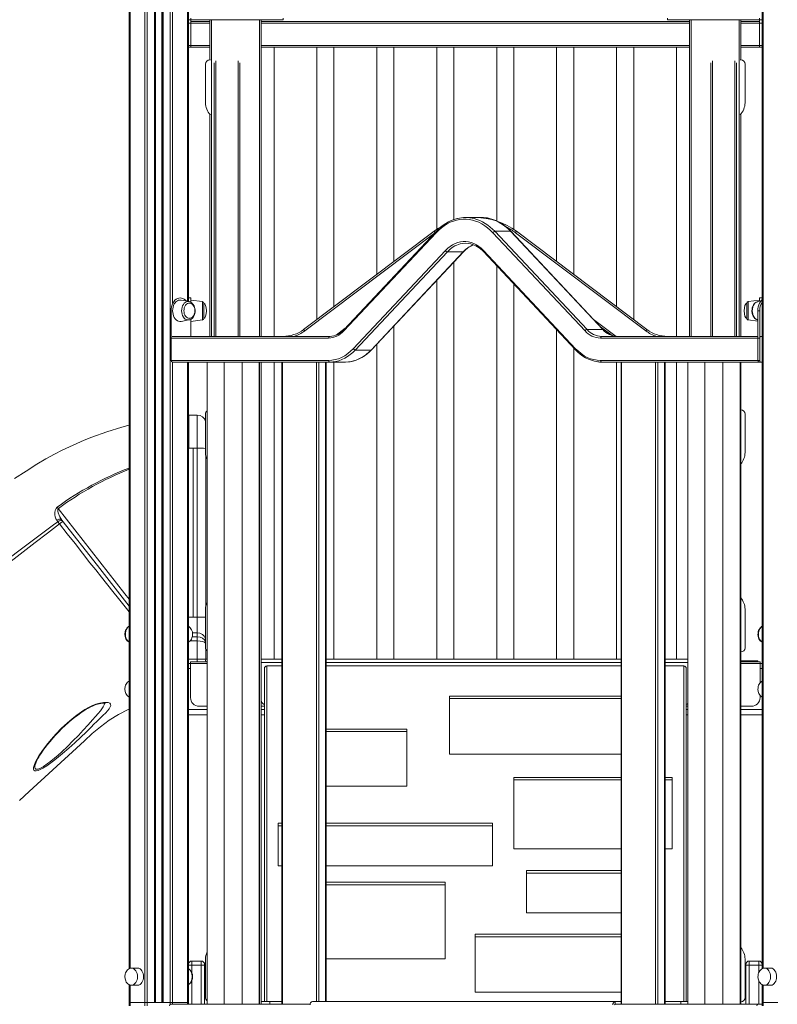
# Model space of a CAD drawing. Units: millimetres. Extents: x -5824 to 12130, y -4837 to 2561.
# Drawn here: x -2455 to -1570, y 340 to 1490 of the extents above; entities that cross this region are included whole.
import ezdxf

# ---------------------------------------------------------------- set-up
doc = ezdxf.new("R2010")
doc.units = ezdxf.units.MM

msp = doc.modelspace()

# ---------------------------------------------------------------- linework, layer by layer
at = {"color": 7, "linetype": 'Continuous', "lineweight": 15}
for p, q in [((-2308.9, 1873.1), (-2308.9, 342.4)), ((-2327.3, 1862.4), (-2327.3, 381.7)), ((-1588.1, 1819.3), (-1588.1, 381.7)), ((-2296.7, 1792.5), (-2296.7, 342.4)), ((-2288.7, 1792.4), (-2288.7, 342.4)), ((-2258.1, 1792.4), (-2258.1, 1161.3)), ((-2258.1, 1490.4), (-2255.1, 1490.4)), ((-2255.1, 1490.4), (-2255.1, 1492.4)), ((-2147.5, 1490.4), (-2255.1, 1490.4)), ((-2255.1, 1490.4), (-2255.1, 1460.4)), ((-2255.1, 1488.4), (-2233.1, 1488.4)), ((-2233.1, 1443.4), (-2233.1, 1490.4)), ((-2173.1, 1490.4), (-2173.1, 1120.4)), ((-2173.1, 1488.4), (-1673.1, 1488.4)), ((-2147.5, 1490.4), (-2147.5, 1492.4)), ((-1698.6, 1490.4), (-1698.6, 1492.4)), ((-1591.1, 1490.4), (-1698.6, 1490.4)), ((-1673.1, 1490.4), (-1673.1, 1120.4)), ((-1613.1, 1443.4), (-1613.1, 1490.4)), ((-1613.1, 1488.4), (-1591.1, 1488.4)), ((-1591.1, 1492.4), (-1591.1, 1490.4)), ((-1588.1, 1490.4), (-1591.1, 1490.4)), ((-1591.1, 1490.4), (-1591.1, 1460.4)), ((-2255.1, 1460.4), (-2258.1, 1460.4)), ((-2258.1, 1458.4), (-2233.1, 1458.4)), ((-2255.1, 1458.4), (-2258.1, 1458.4)), ((-2255.1, 1460.4), (-2255.1, 1458.4)), ((-2173.1, 1458.4), (-1673.1, 1458.4)), ((-2158.1, 1120.4), (-2158.1, 1458.4)), ((-2108.1, 1458.4), (-2108.1, 1140.1)), ((-2088.1, 1155.1), (-2088.1, 1458.4)), ((-2038.1, 1458.4), (-2038.1, 1192.8)), ((-2018.1, 1207.9), (-2018.1, 1458.4)), ((-1968.1, 1458.4), (-1968.1, 1245.5)), ((-1948.1, 1256.9), (-1948.1, 1458.4)), ((-1898.1, 1458.4), (-1898.1, 1255.3)), ((-1878.1, 1245.5), (-1878.1, 1458.4)), ((-1828.1, 1458.4), (-1828.1, 1207.9)), ((-1808.1, 1192.8), (-1808.1, 1458.4)), ((-1758.1, 1458.4), (-1758.1, 1155.1)), ((-1738.1, 1140.1), (-1738.1, 1458.4)), ((-1688.1, 1458.4), (-1688.1, 1120.4)), ((-1613.1, 1458.4), (-1588.1, 1458.4)), ((-1591.1, 1460.4), (-1588.1, 1460.4)), ((-1591.1, 1460.4), (-1591.1, 1458.4)), ((-1591.1, 1458.4), (-1588.1, 1458.4)), ((-2238.1, 1393.4), (-2238.1, 1438.4)), ((-2233.1, 1443.4), (-2232.4, 1443.4)), ((-2228.1, 1120.4), (-2228.1, 1440.2)), ((-2198.1, 1440.2), (-2198.1, 1120.4)), ((-1648.1, 1440.2), (-1648.1, 1120.4)), ((-1618.1, 1120.4), (-1618.1, 1440.2)), ((-1613.1, 1443.4), (-1613.8, 1443.4)), ((-1608.1, 1393.4), (-1608.1, 1438.4)), ((-2233.1, 1120.4), (-2233.1, 1380.2)), ((-1613.1, 1120.4), (-1613.1, 1380.2)), ((-1915.9, 1259.3), (-1934.3, 1259.3)), ((-2123.5, 1128.5), (-1971.2, 1243.2)), ((-1968.9, 1243), (-2076.6, 1128.3)), ((-1900.3, 1243.2), (-1792.6, 1128.5)), ((-1900.3, 1243.2), (-1881.9, 1243.2)), ((-1774.2, 1128.5), (-1881.9, 1243.2)), ((-1773.6, 1128.3), (-1881.3, 1243)), ((-1874.9, 1243.2), (-1722.7, 1128.5)), ((-1968.9, 1241.6), (-2076.5, 1126.9)), ((-1794.9, 1126.9), (-1902.5, 1241.6)), ((-1723.9, 1126.9), (-1876.1, 1241.6)), ((-2065.5, 1106.1), (-1957.8, 1220.8)), ((-2044.2, 1104.8), (-1936.6, 1219.5)), ((-1913.6, 1220.8), (-1805.9, 1106.1)), ((-1913.6, 1219.5), (-1806, 1104.8)), ((-1955.6, 1219.2), (-2063.2, 1104.5)), ((-2044.8, 1104.5), (-1937.2, 1219.2)), ((-1955.6, 1219.2), (-1937.2, 1219.2)), ((-1948.1, 743.4), (-1948.1, 1207.2)), ((-1898.1, 1202.9), (-1898.1, 743.4)), ((-1968.1, 1185.9), (-1968.1, 743.4)), ((-1878.1, 743.4), (-1878.1, 1181.6)), ((-2267.7, 1165.4), (-2267.9, 1165.4)), ((-2257.4, 1161.2), (-2266.6, 1162.8)), ((-2255.1, 1165.4), (-2258.1, 1165.4)), ((-2255.1, 1165.4), (-2255.1, 1160.4)), ((-2241.8, 1161.3), (-2255.1, 1162.9)), ((-1591.1, 1162.9), (-1604.3, 1161.3)), ((-1589.4, 1161.8), (-1592.8, 1161.2)), ((-1588.1, 1165.4), (-1591.1, 1165.4)), ((-1591.1, 1165.4), (-1591.1, 1161.5)), ((-2278.3, 1092.4), (-2278.3, 1150.4)), ((-2257.4, 1161.2), (-2257.1, 1161.2)), ((-2240.1, 1150.4), (-2240.1, 1159.3)), ((-2240.1, 1141.5), (-2240.1, 1150.4)), ((-1606.1, 1150.4), (-1606.1, 1159.3)), ((-1606.1, 1141.5), (-1606.1, 1150.4)), ((-1593.1, 1092.4), (-1593.1, 1150.4)), ((-1593.1, 1150.4), (-1591, 1150.4)), ((-1592.9, 1161.2), (-1592.8, 1161.2)), ((-1591, 1092.4), (-1591, 1150.4)), ((-2266.6, 1138), (-2257.4, 1139.6)), ((-2255.1, 1140.5), (-2255.1, 1120.4)), ((-2255.1, 1137.9), (-2241.8, 1139.6)), ((-1604.3, 1139.6), (-1593.1, 1138.2)), ((-2018.1, 743.4), (-2018.1, 1132.6)), ((-1828.1, 1128.3), (-1828.1, 743.4)), ((-1792.6, 1128.5), (-1774.2, 1128.5)), ((-1763.1, 1121.4), (-1776.9, 1131.8)), ((-2276.9, 1120.4), (-2093, 1120.4)), ((-1591, 1118.4), (-1777, 1118.4)), ((-1775.6, 1120.4), (-1593.1, 1120.4)), ((-1591, 1092.4), (-1591, 1118.4)), ((-1589.6, 1120.4), (-1588.1, 1120.4)), ((-2063.2, 1104.5), (-2044.8, 1104.5)), ((-2038.1, 1111.3), (-2038.1, 743.4)), ((-1808.1, 743.4), (-1808.1, 1107)), ((-2093, 1090.4), (-2277.1, 1090.4)), ((-2276.9, 1090.4), (-2277.1, 1090.4)), ((-2258.1, 1090.4), (-2258.1, 342.4)), ((-2236.3, 1090.4), (-2236.3, 340.4)), ((-2216.3, 340.4), (-2216.3, 1090.4)), ((-2195.3, 1090.4), (-2195.3, 340.4)), ((-2175.3, 340.4), (-2175.3, 1090.4)), ((-2173.1, 340.4), (-2173.1, 1090.4)), ((-2158.1, 743.4), (-2158.1, 1090.4)), ((-2148.8, 1090.4), (-2148.8, 340.4)), ((-2097.4, 343.4), (-2097.4, 1090.4)), ((-2093, 1090.4), (-2074.6, 1090.4)), ((-2088.1, 743.4), (-2088.1, 1090.4)), ((-1777, 1092.4), (-1591, 1092.4)), ((-1589.6, 1090.4), (-1775.6, 1090.4)), ((-1758.1, 1090.4), (-1758.1, 743.4)), ((-1752.8, 1090.4), (-1752.8, 340.4)), ((-1701.4, 340.4), (-1701.4, 1090.4)), ((-1688.1, 1090.4), (-1688.1, 743.4)), ((-1674.9, 1090.4), (-1674.9, 340.4)), ((-1654.9, 340.4), (-1654.9, 1090.4)), ((-1633.9, 1090.4), (-1633.9, 340.4)), ((-1613.9, 340.4), (-1613.9, 1090.4)), ((-1613.1, 1090.4), (-1613.1, 340.4)), ((-1593.1, 1092.4), (-1591, 1092.4)), ((-1591.7, 1090.4), (-1589.6, 1090.4)), ((-1589.6, 1090.4), (-1588.1, 1090.4)), ((-2257.7, 1028.4), (-2258.1, 1028.4)), ((-2247.7, 1028.4), (-2257.8, 1028.4)), ((-2257.7, 1028.4), (-2257.7, 989.8)), ((-2238.1, 1029.7), (-2238.1, 984.7)), ((-1608.1, 1029.7), (-1608.1, 984.7)), ((-2252.7, 989.8), (-2257.7, 989.8)), ((-2252.7, 792.5), (-2252.7, 989.8)), ((-2247.7, 989.8), (-2252.7, 989.8)), ((-2247.7, 792.5), (-2247.7, 989.8)), ((-2237.7, 980.9), (-2237.7, 805.6)), ((-2410.4, 904), (-2411.8, 905.7)), ((-2238.1, 756.8), (-2238.1, 801.8)), ((-1608.1, 756.8), (-1608.1, 801.8)), ((-2247.7, 792.5), (-2252.7, 792.5)), ((-2247.7, 774.2), (-2247.7, 792.5)), ((-2247.7, 769.5), (-2247.7, 774.2)), ((-2247.7, 764.8), (-2247.7, 769.5)), ((-2247.7, 743.4), (-2247.7, 764.8)), ((-2237.7, 754.9), (-2237.7, 743.4)), ((-2258.1, 738.4), (-2255.6, 738.4)), ((-2255.6, 740.4), (-2236.3, 740.4)), ((-2255.6, 738.4), (-2255.6, 740.4)), ((-2255.6, 698.4), (-2255.6, 738.4)), ((-2247.7, 743.4), (-2237.7, 743.4)), ((-2148.8, 743.4), (-2173.1, 743.4)), ((-1752.8, 743.4), (-2097.4, 743.4)), ((-1674.9, 743.4), (-1701.4, 743.4)), ((-1613.1, 741.4), (-1598.1, 741.4)), ((-1613.1, 740.4), (-1590.6, 740.4)), ((-1598.1, 741.4), (-1593.1, 741.4)), ((-1593.1, 741.4), (-1593.1, 740.4)), ((-1590.6, 740.4), (-1590.6, 738.4)), ((-1590.6, 715.7), (-1590.6, 738.4)), ((-1590.6, 738.4), (-1588.1, 738.4)), ((-2169.4, 732.3), (-2169.4, 343.4)), ((-2148.8, 735.4), (-2166.4, 735.4)), ((-1752.8, 735.4), (-2097.4, 735.4)), ((-1679.7, 735.4), (-1701.4, 735.4)), ((-1676.7, 343.4), (-1676.7, 732.3)), ((-1752.8, 700.3), (-1953.1, 700.3)), ((-1953.1, 700.3), (-1953.1, 697.3)), ((-1953.1, 697.3), (-1953.1, 632.2)), ((-1590.6, 698.4), (-1590.6, 701.2)), ((-2245.6, 688.4), (-2236.3, 688.4)), ((-2173.1, 688.4), (-2169.4, 688.4)), ((-1676.7, 688.4), (-1674.9, 688.4)), ((-1613.1, 688.4), (-1600.6, 688.4)), ((-2258.1, 678.4), (-2236.3, 678.4)), ((-2173.1, 678.4), (-2169.4, 678.4)), ((-1676.7, 678.4), (-1674.9, 678.4)), ((-1613.1, 678.4), (-1588.1, 678.4)), ((-2097.4, 661.7), (-2003.1, 661.7)), ((-2003.1, 661.7), (-2003.1, 658.7)), ((-2003.1, 658.7), (-2003.1, 595.1)), ((-2436.3, 622), (-2436.5, 621.6)), ((-1752.8, 632.2), (-1953.1, 632.2)), ((-1752.8, 605.3), (-1878.1, 605.3)), ((-1878.1, 605.3), (-1878.1, 602.3)), ((-1878.1, 602.3), (-1878.1, 521.8)), ((-1693.1, 605.3), (-1701.4, 605.3)), ((-1693.1, 605.3), (-1693.1, 602.3)), ((-1693.1, 602.3), (-1693.1, 521.8)), ((-2097.4, 595.1), (-2003.1, 595.1)), ((-2148.8, 551.6), (-2153.1, 551.6)), ((-2153.1, 551.6), (-2153.1, 548.6)), ((-2153.1, 548.6), (-2153.1, 502)), ((-1903.1, 551.6), (-2097.4, 551.6)), ((-1903.1, 551.6), (-1903.1, 548.6)), ((-1903.1, 548.6), (-1903.1, 502)), ((-1752.8, 521.8), (-1878.1, 521.8)), ((-1693.1, 521.8), (-1701.4, 521.8)), ((-2148.8, 502), (-2153.1, 502)), ((-1903.1, 502), (-2097.4, 502)), ((-1752.8, 496.4), (-1863.1, 496.4)), ((-1863.1, 496.4), (-1863.1, 493.4)), ((-1863.1, 493.4), (-1863.1, 446.9)), ((-2097.4, 482.7), (-1958.1, 482.7)), ((-1958.1, 482.7), (-1958.1, 479.7)), ((-1958.1, 479.7), (-1958.1, 393.2)), ((-1752.8, 446.9), (-1863.1, 446.9)), ((-1752.8, 422.1), (-1923.1, 422.1)), ((-1923.1, 422.1), (-1923.1, 419.1)), ((-1923.1, 419.1), (-1923.1, 354.5)), ((-2238.1, 393.1), (-2238.1, 348.1)), ((-2097.4, 393.2), (-1958.1, 393.2)), ((-1608.1, 393.1), (-1608.1, 348.1)), ((-2317.5, 382.4), (-2324.6, 382.4)), ((-2324.5, 382.4), (-2324.6, 382.4)), ((-2258.1, 385.7), (-2254.1, 385.7)), ((-2243.1, 390.7), (-2254.1, 390.7)), ((-2254.1, 385.7), (-2243.1, 385.7)), ((-2243.1, 385.7), (-2239.1, 385.7)), ((-2239.1, 386.7), (-2239.1, 385.7)), ((-2239.1, 385.7), (-2239.1, 340.4)), ((-1607.1, 385.7), (-1607.1, 386.7)), ((-1607.1, 385.7), (-1603.1, 385.7)), ((-1607.1, 340.4), (-1607.1, 385.7)), ((-1592.1, 390.7), (-1603.1, 390.7)), ((-1603.1, 385.7), (-1592.1, 385.7)), ((-1592.1, 385.7), (-1588.1, 385.7)), ((-1578.3, 382.4), (-1585.3, 382.4)), ((-1585.2, 382.4), (-1585.3, 382.4)), ((-2238.1, 370.5), (-2239.1, 370.7)), ((-1607.1, 370.7), (-1608.1, 370.5)), ((-2327.3, 363.1), (-2327.3, 342.4)), ((-2324.6, 362.4), (-2317.5, 362.4)), ((-1588.1, 363.1), (-1588.1, 342.4)), ((-1585.3, 362.4), (-1578.3, 362.4)), ((-2239.1, 350.7), (-2238.1, 350.9)), ((-1752.8, 354.5), (-1923.1, 354.5)), ((-1608.1, 350.9), (-1607.1, 350.7)), ((-2327.3, 342.4), (-2326.2, 342.4)), ((-2327.3, 342.4), (-2327.3, 338.4)), ((-2326.2, 342.4), (-2308.9, 342.4)), ((-2326.2, 342.4), (-2326.2, 338.4)), ((-2308.9, 342.4), (-2306.1, 342.4)), ((-2308.9, 342.4), (-2308.9, 338.4)), ((-2306.1, 342.4), (-2297.7, 342.4)), ((-2306.1, 342.4), (-2306.1, 338.4)), ((-2306.1, 342.4), (-2279.4, 342.4)), ((-2287.7, 342.4), (-2279.4, 342.4)), ((-2279.4, 342.4), (-2276.5, 342.4)), ((-2278.7, 340.4), (-2115.9, 340.4)), ((-2276.5, 342.4), (-2259.3, 342.4)), ((-2259.3, 342.4), (-2258.1, 342.4)), ((-2258.1, 342.4), (-2258.1, 340.4)), ((-2173.1, 343.4), (-2163.1, 343.4)), ((-2163.1, 343.4), (-2163.1, 340.4)), ((-2148.8, 343.4), (-2163.1, 343.4)), ((-1759.6, 343.4), (-2113.2, 343.4)), ((-1759.6, 343.4), (-1759.6, 340.4)), ((-1759.6, 343.4), (-1752.8, 343.4)), ((-1759.6, 340.4), (-1758.9, 340.4)), ((-1758.9, 340.4), (-1592.8, 340.4)), ((-1683.1, 343.4), (-1701.4, 343.4)), ((-1683.1, 340.4), (-1683.1, 343.4)), ((-1683.1, 343.4), (-1674.9, 343.4)), ((-1592.8, 340.4), (-1588.1, 340.4)), ((-1588.1, 342.4), (-1586.9, 342.4)), ((-1588.1, 342.4), (-1588.1, 338.4)), ((-1586.9, 342.4), (-1569.6, 342.4)), ((-1586.9, 342.4), (-1586.9, 338.4))]:
    msp.add_line(p, q, dxfattribs=at)
at = {"color": 8, "linetype": 'Continuous', "lineweight": 15}
for p, q in [((-2326.2, 1863.1), (-2326.2, 382.2)), ((-1586.9, 1819.1), (-1586.9, 382.2)), ((-2306.1, 1802.4), (-2306.1, 342.4)), ((-2297.7, 1792.6), (-2297.7, 342.4)), ((-2296.4, 1792.4), (-2296.4, 342.4)), ((-2289, 1792.4), (-2289, 342.4)), ((-2287.7, 1792.4), (-2287.7, 342.4)), ((-2279.4, 1792.4), (-2279.4, 342.4)), ((-2276.5, 1792.4), (-2276.5, 1159.1)), ((-2259.3, 1792.4), (-2259.3, 1161.6)), ((-2258.1, 1486.4), (-2233.1, 1486.4)), ((-2231.1, 1490.4), (-2231.1, 1120.4)), ((-2175.1, 1120.4), (-2175.1, 1490.4)), ((-2173.1, 1486.4), (-1673.1, 1486.4)), ((-1671.1, 1120.4), (-1671.1, 1490.4)), ((-1615.1, 1490.4), (-1615.1, 1120.4)), ((-1613.1, 1486.4), (-1588.1, 1486.4)), ((-2258.1, 1460.4), (-2233.1, 1460.4)), ((-2173.1, 1460.4), (-1673.1, 1460.4)), ((-1613.1, 1460.4), (-1588.1, 1460.4)), ((-2226.1, 1442.3), (-2226.1, 1120.4)), ((-2200.1, 1120.4), (-2200.1, 1442.3)), ((-1646.1, 1120.4), (-1646.1, 1442.3)), ((-1620.1, 1442.3), (-1620.1, 1120.4)), ((-1970.7, 1241.1), (-2122.3, 1126.9)), ((-2278.3, 1150.4), (-2279.3, 1150.4)), ((-2241.8, 1161.3), (-2241.8, 1139.6)), ((-1604.3, 1161.3), (-1604.3, 1139.6)), ((-1784.9, 1140.3), (-1758.6, 1120.5)), ((-2085.7, 1121.9), (-2075, 1129.9)), ((-2094.4, 1118.4), (-2279.3, 1118.4)), ((-2279.3, 1092.4), (-2094.4, 1092.4)), ((-2278.3, 1092.4), (-2279.3, 1092.4)), ((-2276.5, 1090.4), (-2276.5, 342.4)), ((-2259.3, 1090.4), (-2259.3, 342.4)), ((-2175.1, 1090.4), (-2175.1, 340.4)), ((-2148.2, 1090.4), (-2148.2, 340.4)), ((-2108.6, 343.4), (-2108.6, 1090.4)), ((-2105.8, 1090.4), (-2105.8, 343.4)), ((-2098, 343.4), (-2098, 1090.4)), ((-1752.2, 340.4), (-1752.2, 1090.4)), ((-1712.6, 1090.4), (-1712.6, 340.4)), ((-1709.8, 340.4), (-1709.8, 1090.4)), ((-1702, 1090.4), (-1702, 340.4)), ((-2247.7, 989.8), (-2247.7, 1028.4)), ((-2252.7, 792.5), (-2258.1, 792.5)), ((-2247.7, 774.2), (-2253.3, 774.2)), ((-2247.7, 764.8), (-2256, 764.8)), ((-2247.7, 769.5), (-2253.5, 769.5)), ((-2258.1, 743.4), (-2247.7, 743.4)), ((-2236.3, 738.4), (-2255.6, 738.4)), ((-2247.7, 743.4), (-2247.7, 740.4)), ((-2237.7, 743.4), (-2236.3, 743.4)), ((-2148.8, 739.4), (-2173.1, 739.4)), ((-1752.8, 739.4), (-2097.4, 739.4)), ((-1674.9, 739.4), (-1701.4, 739.4)), ((-1590.6, 738.4), (-1613.1, 738.4)), ((-1598.1, 741.4), (-1598.1, 740.4)), ((-2258.1, 732.4), (-2255.6, 732.4)), ((-2166.4, 735.4), (-2166.4, 343.4)), ((-1679.7, 343.4), (-1679.7, 735.4)), ((-1590.6, 732.4), (-1588.1, 732.4)), ((-1752.8, 697.3), (-1953.1, 697.3)), ((-2258.1, 684.4), (-2236.3, 684.4)), ((-2173.1, 684.4), (-2169.4, 684.4)), ((-1676.7, 684.4), (-1674.9, 684.4)), ((-1613.1, 684.4), (-1588.1, 684.4)), ((-2097.4, 658.7), (-2003.1, 658.7)), ((-1752.8, 602.3), (-1878.1, 602.3)), ((-1693.1, 602.3), (-1701.4, 602.3)), ((-2148.8, 548.6), (-2153.1, 548.6)), ((-1903.1, 548.6), (-2097.4, 548.6)), ((-1752.8, 493.4), (-1863.1, 493.4)), ((-2097.4, 479.7), (-1958.1, 479.7)), ((-1752.8, 419.1), (-1923.1, 419.1)), ((-2254.1, 390.7), (-2254.1, 385.7)), ((-2254.1, 385.7), (-2254.1, 377)), ((-2243.1, 385.7), (-2243.1, 390.7)), ((-2243.1, 340.4), (-2243.1, 385.7)), ((-1603.1, 390.7), (-1603.1, 385.7)), ((-1603.1, 385.7), (-1603.1, 340.4)), ((-1592.1, 385.7), (-1592.1, 390.7)), ((-1592.1, 377), (-1592.1, 385.7)), ((-2326.2, 362.7), (-2326.2, 342.4)), ((-2254.1, 367.8), (-2254.1, 340.4)), ((-1592.1, 340.4), (-1592.1, 367.8)), ((-1586.9, 362.7), (-1586.9, 342.4)), ((-2279.4, 342.4), (-2279.4, 340.2)), ((-2276.5, 342.4), (-2276.5, 340.4)), ((-2259.3, 342.4), (-2259.3, 340.4))]:
    msp.add_line(p, q, dxfattribs=at)
at = {"color": 7, "linetype": 'Continuous', "lineweight": 15, "flags": 128}
for points in [[(-1902.5, 1241.6), (-1905.6, 1244.6), (-1908.8, 1247.4), (-1912.1, 1249.8), (-1915.6, 1251.9), (-1919.1, 1253.7), (-1922.7, 1255.1), (-1926.4, 1256.2), (-1930.1, 1256.9), (-1933.8, 1257.3), (-1937.6, 1257.3), (-1941.3, 1256.9), (-1945, 1256.2), (-1948.7, 1255.1), (-1952.3, 1253.7), (-1955.9, 1251.9), (-1959.3, 1249.8), (-1962.6, 1247.4), (-1965.8, 1244.6), (-1968.9, 1241.6)], [(-1971.2, 1243.2), (-1966.8, 1246.3), (-1962.6, 1248.9)], [(-1876.1, 1241.6), (-1875.9, 1241.9), (-1875.7, 1242.2), (-1875.5, 1242.5), (-1875.3, 1242.7), (-1875.1, 1242.9), (-1875, 1243.1), (-1875, 1243.2), (-1874.9, 1243.2)], [(-1957.8, 1220.8), (-1955.2, 1223.4), (-1952.5, 1225.6), (-1949.6, 1227.5), (-1946.6, 1229), (-1943.6, 1230.1), (-1940.4, 1230.9), (-1937.3, 1231.3), (-1934.1, 1231.3), (-1931, 1230.9), (-1927.9, 1230.1), (-1924.8, 1229), (-1921.8, 1227.5), (-1918.9, 1225.6), (-1916.2, 1223.4), (-1913.6, 1220.8)], [(-2278.3, 1150.4), (-2278.2, 1152.8), (-2277.8, 1155.1), (-2277.1, 1157.2), (-2276.3, 1159.2), (-2275.2, 1161), (-2273.9, 1162.6), (-2272.5, 1163.8), (-2271, 1164.7), (-2269.4, 1165.2), (-2267.7, 1165.4), (-2266, 1165.2), (-2264.4, 1164.7), (-2262.9, 1163.8), (-2261.5, 1162.6), (-2260.8, 1161.8)], [(-2276.5, 1150.4), (-2276.4, 1152.5), (-2276, 1154.6), (-2275.4, 1156.5), (-2274.6, 1158.3), (-2273.5, 1159.8), (-2272.3, 1161.1), (-2271, 1162), (-2269.6, 1162.7), (-2268.1, 1162.9), (-2266.6, 1162.8)], [(-1593.1, 1150.4), (-1593, 1152.8), (-1592.6, 1155.1), (-1592, 1157.2), (-1591.1, 1159.2), (-1590, 1161), (-1588.7, 1162.6), (-1588.1, 1163.2)], [(-2266.6, 1138), (-2268.1, 1137.9), (-2269.6, 1138.2), (-2271, 1138.8), (-2272.3, 1139.8), (-2273.5, 1141), (-2274.6, 1142.6), (-2275.4, 1144.3), (-2276, 1146.3), (-2276.4, 1148.3), (-2276.5, 1150.4)], [(-2257.3, 1159.3), (-2258, 1159.2), (-2259.3, 1158.8), (-2260.4, 1158), (-2261.4, 1156.9), (-2262.3, 1155.5), (-2262.9, 1153.9), (-2263.2, 1152.2), (-2263.4, 1150.4)], [(-2263.4, 1150.4), (-2263.2, 1148.6), (-2262.9, 1146.9), (-2262.3, 1145.4), (-2261.4, 1144), (-2260.4, 1142.9), (-2259.3, 1142.1), (-2258, 1141.6), (-2257, 1141.5)], [(-2257.4, 1139.7), (-2256.3, 1139.9), (-2255, 1140.6), (-2253.8, 1141.5), (-2252.7, 1142.6), (-2251.8, 1144), (-2251.1, 1145.6), (-2250.6, 1147.3), (-2250.3, 1149.2), (-2250.2, 1151), (-2250.4, 1152.9), (-2250.9, 1154.7), (-2251.5, 1156.3), (-2252.4, 1157.8), (-2253.5, 1159.1), (-2254.7, 1160.2), (-2256.1, 1160.9), (-2257.1, 1161.1)], [(-2250.5, 1150.4), (-2250.6, 1152.2), (-2250.7, 1152.9), (-2251, 1154), (-2251.5, 1155.1), (-2252.1, 1156.2), (-2252.8, 1157.2), (-2253.7, 1158.1), (-2254.8, 1158.8), (-2255.9, 1159.2), (-2257.1, 1159.3), (-2257.3, 1159.3)], [(-2257, 1141.6), (-2255.8, 1141.7), (-2254.6, 1142.2), (-2253.5, 1142.9), (-2252.6, 1143.9), (-2251.8, 1145), (-2251.2, 1146.3), (-2250.8, 1147.5), (-2250.6, 1148.4), (-2250.5, 1149.5), (-2250.5, 1150.4)], [(-1593, 1161.2), (-1593.6, 1161), (-1594.9, 1160.5), (-1596.2, 1159.6), (-1597.3, 1158.5), (-1598.2, 1157.2), (-1599, 1155.7), (-1599.6, 1153.9), (-1599.9, 1152.1), (-1600, 1150.4)], [(-1600, 1150.4), (-1600, 1149.4), (-1599.7, 1147.6), (-1599.2, 1145.8), (-1598.5, 1144.2), (-1597.6, 1142.7), (-1596.5, 1141.5), (-1595.2, 1140.5), (-1593.8, 1139.9), (-1593, 1139.7)], [(-2122.3, 1126.9), (-2122.5, 1127.2), (-2122.7, 1127.5), (-2122.9, 1127.8), (-2123.1, 1128), (-2123.3, 1128.2), (-2123.4, 1128.4), (-2123.4, 1128.5), (-2123.5, 1128.5)], [(-1723.9, 1126.9), (-1723.7, 1127.2), (-1723.5, 1127.5), (-1723.2, 1127.8), (-1723.1, 1128), (-1722.9, 1128.2), (-1722.8, 1128.4), (-1722.7, 1128.5), (-1722.7, 1128.5)], [(-2094.4, 1092.4), (-2090.5, 1092.7), (-2086.7, 1093.3), (-2082.9, 1094.4), (-2079.2, 1095.9), (-2075.5, 1097.9), (-2072, 1100.3), (-2068.7, 1103), (-2065.5, 1106.1)], [(-2063.2, 1104.5), (-2066.1, 1101.7), (-2069.2, 1099.1), (-2072.4, 1096.8), (-2075.6, 1094.9), (-2079, 1093.3), (-2082.4, 1092), (-2085.9, 1091.2), (-2089.5, 1090.6), (-2093, 1090.4)], [(-1805.9, 1106.1), (-1802.7, 1103), (-1799.4, 1100.3), (-1795.9, 1097.9), (-1792.3, 1095.9), (-1788.5, 1094.4), (-1784.7, 1093.3), (-1780.9, 1092.7), (-1777, 1092.4)], [(-2074.6, 1090.4), (-2071.1, 1090.6), (-2069.1, 1090.9)], [(-2327.3, 1016.8), (-2329, 1016.4), (-2335.7, 1014.5), (-2353.5, 1009.1), (-2370.9, 1002.8), (-2379.7, 999.3), (-2388.3, 995.5), (-2396.9, 991.6), (-2405.4, 987.5), (-2414.5, 982.8), (-2424.4, 977.3), (-2434.9, 971.1), (-2447.4, 963.1), (-2461, 954.5)], [(-2411.8, 905.7), (-2412.9, 907.4), (-2413.6, 909.5), (-2414, 912), (-2414.1, 914.6), (-2413.7, 917), (-2412.7, 919.4), (-2411.7, 920.6), (-2411.2, 921.1)], [(-2410, 919.3), (-2410.1, 919.5), (-2410.3, 919.8), (-2410.4, 920), (-2410.6, 920.2), (-2410.8, 920.4), (-2410.9, 920.6), (-2411.1, 920.8), (-2411.2, 921.1)], [(-2410, 919.3), (-2410.2, 919.1), (-2410.5, 918.6), (-2410.5, 918.3), (-2410.5, 916.4), (-2410, 914.4), (-2408.2, 909.8), (-2405.8, 905.8)], [(-2692.6, 687.7), (-2675, 701.3), (-2588.5, 767.6), (-2545.4, 800.9), (-2502.3, 834.2), (-2459.1, 867.4), (-2415.6, 900.2), (-2410.4, 904)], [(-2408.5, 901.3), (-2422.8, 890.7), (-2436.9, 879.8), (-2450.9, 868.9), (-2493.2, 836.4), (-2562.8, 783), (-2690.5, 685)], [(-2405.8, 905.8), (-2406.3, 906.3), (-2406.9, 906.7), (-2407.6, 906.9), (-2408.4, 906.9), (-2409.3, 906.8), (-2410.1, 906.6), (-2411, 906.2), (-2411.8, 905.7)], [(-2408.5, 901.3), (-2408.8, 901.7), (-2409, 902), (-2409.3, 902.4), (-2409.6, 902.8), (-2409.8, 903.1), (-2410, 903.4), (-2410.2, 903.7), (-2410.4, 904)], [(-2405.8, 905.8), (-2364.4, 852.8), (-2327.3, 805.3)], [(-2327.3, 781.7), (-2328, 781.4), (-2329.1, 780.5), (-2330, 779.4), (-2330.8, 778.2), (-2331.5, 776.8), (-2331.8, 775.5), (-2332, 774.5), (-2332.2, 773.3), (-2332.2, 772.4)], [(-2258.1, 763.2), (-2257.5, 763.5), (-2256.4, 764.3), (-2255.4, 765.4), (-2254.6, 766.7), (-2254, 768.1), (-2253.6, 769.3), (-2253.4, 770.3), (-2253.2, 771.5), (-2253.2, 772.4)], [(-1588.1, 781.7), (-1588.7, 781.4), (-1589.8, 780.5), (-1590.8, 779.4), (-1591.6, 778.2), (-1592.2, 776.8), (-1592.6, 775.5), (-1592.8, 774.5), (-1592.9, 773.3), (-1593, 772.4)], [(-2327.3, 717.7), (-2328, 717.4), (-2329.1, 716.5), (-2330, 715.4), (-2330.8, 714.2), (-2331.5, 712.8), (-2331.8, 711.5), (-2332, 710.5), (-2332.2, 709.3), (-2332.2, 708.4)], [(-1588.1, 717.7), (-1588.7, 717.4), (-1589.8, 716.5), (-1590.8, 715.4), (-1591.6, 714.2), (-1592.2, 712.8), (-1592.6, 711.5), (-1592.8, 710.5), (-1592.9, 709.3), (-1593, 708.4)], [(-2438.3, 619.2), (-2438, 620.2), (-2436.6, 623.4), (-2434.8, 626.8), (-2432.6, 630.6), (-2428.5, 636.6), (-2423.8, 642.9), (-2418.5, 649.4), (-2412.5, 656), (-2406.1, 662.7), (-2399.1, 669.1), (-2393.9, 673.6), (-2388.5, 677.8), (-2382.9, 681.8), (-2378.9, 684.4), (-2374.8, 686.8), (-2370.8, 688.9), (-2366, 690.8), (-2361.5, 692.1), (-2357.4, 692.8), (-2354, 692.9), (-2351.6, 692.6), (-2349.9, 691.9), (-2348.9, 690.8), (-2348.8, 689.4), (-2349.4, 687.5), (-2350.8, 685.2), (-2352.5, 683.1), (-2354.7, 680.7), (-2357.9, 677.5), (-2361.4, 674.1), (-2365.2, 670.4), (-2368.4, 667.3), (-2371.7, 664), (-2371.7, 664)], [(-2436.4, 622), (-2436, 623), (-2435.2, 624.8), (-2434.2, 626.8), (-2432.9, 629), (-2431.4, 631.4), (-2429.6, 634.1), (-2427.6, 637), (-2425.3, 640.1), (-2422.7, 643.5), (-2419.7, 647.1), (-2416.4, 651), (-2413, 654.8), (-2409.4, 658.6), (-2405.8, 662.3), (-2402.1, 665.8), (-2398.3, 669.2), (-2394.5, 672.5), (-2391, 675.2), (-2387.3, 678.1), (-2383.7, 680.7), (-2380.3, 683), (-2377.5, 684.8), (-2374.9, 686.3), (-2372.2, 687.7), (-2369.4, 688.9), (-2366.8, 690), (-2364.4, 690.7), (-2362.3, 691.3), (-2360.4, 691.7), (-2358.6, 691.9), (-2357.2, 692), (-2356.1, 692), (-2355.3, 692), (-2354.9, 691.9), (-2354.8, 691.8)], [(-2455.2, 578.4), (-2444.1, 588.6), (-2388.8, 639.4), (-2379.6, 647.9), (-2370.4, 656.4), (-2360.8, 664.5), (-2350.5, 672), (-2339.6, 678.7), (-2328.3, 684.5), (-2327.3, 684.9)], [(-2371.7, 664), (-2371.7, 664), (-2377.6, 658.1), (-2383.7, 652.2), (-2390.6, 645.8), (-2397.8, 639.4), (-2405, 633.2), (-2409.6, 629.4), (-2414.2, 625.7), (-2418.8, 622.2), (-2423.5, 618.9), (-2428, 616.1), (-2431, 614.4), (-2433.7, 613.3), (-2436, 612.8), (-2437.6, 613), (-2438.6, 613.8), (-2439, 615), (-2438.9, 616.9), (-2438.3, 619.2)], [(-2324.4, 382.4), (-2325.3, 382.4), (-2326.6, 382.1), (-2328, 381.4), (-2329.1, 380.5), (-2330, 379.4), (-2330.8, 378.2), (-2331.5, 376.8), (-2331.8, 375.5), (-2332, 374.5), (-2332.2, 373.3), (-2332.2, 372.4)], [(-2310.5, 372.4), (-2310.6, 374.3), (-2311, 376.1), (-2311.6, 377.8), (-2312.4, 379.3), (-2313.4, 380.6), (-2314.6, 381.5), (-2315.9, 382.2), (-2317.2, 382.4), (-2317.5, 382.4)], [(-1585.2, 382.4), (-1586, 382.4), (-1587.4, 382.1), (-1588.7, 381.4), (-1589.8, 380.5), (-1590.8, 379.4), (-1591.6, 378.2), (-1592.2, 376.8), (-1592.6, 375.5), (-1592.8, 374.5), (-1592.9, 373.3), (-1593, 372.4)], [(-1571.2, 372.4), (-1571.3, 374.3), (-1571.7, 376.1), (-1572.3, 377.8), (-1573.2, 379.3), (-1574.2, 380.6), (-1575.3, 381.5), (-1576.6, 382.2), (-1577.9, 382.4), (-1578.3, 382.4)], [(-2332.2, 372.4), (-2332.1, 370.5), (-2331.9, 369.8), (-2331.6, 368.6), (-2331.2, 367.4), (-2330.6, 366.2), (-2329.8, 365.1), (-2328.8, 364.1), (-2327.7, 363.3), (-2326.5, 362.8), (-2325.2, 362.5), (-2324.5, 362.5)], [(-2317.5, 362.4), (-2317.2, 362.4), (-2315.9, 362.7), (-2314.6, 363.3), (-2313.4, 364.3), (-2312.4, 365.5), (-2311.6, 367), (-2311, 368.7), (-2310.6, 370.5), (-2310.5, 372.4)], [(-2258.1, 363.2), (-2257.5, 363.5), (-2256.4, 364.3), (-2255.4, 365.4), (-2254.6, 366.7), (-2254, 368.1), (-2253.6, 369.3), (-2253.4, 370.3), (-2253.2, 371.5), (-2253.2, 372.4)], [(-1593, 372.4), (-1592.8, 370.5), (-1592.7, 369.8), (-1592.4, 368.6), (-1591.9, 367.4), (-1591.3, 366.2), (-1590.5, 365.1), (-1589.6, 364.1), (-1588.5, 363.3), (-1587.3, 362.8), (-1586, 362.5), (-1585.2, 362.5)], [(-1578.3, 362.4), (-1577.9, 362.4), (-1576.6, 362.7), (-1575.3, 363.3), (-1574.2, 364.3), (-1573.2, 365.5), (-1572.3, 367), (-1571.7, 368.7), (-1571.3, 370.5), (-1571.2, 372.4)]]:
    msp.add_lwpolyline(points, dxfattribs=at)
at = {"color": 8, "linetype": 'Continuous', "lineweight": 15, "flags": 128}
for points in [[(-1970.1, 1241.7), (-1970.3, 1241.9), (-1970.5, 1242.2), (-1970.7, 1242.5), (-1970.9, 1242.7), (-1971, 1242.9), (-1971.1, 1243.1), (-1971.2, 1243.2), (-1971.2, 1243.2)], [(-2266, 1150.4), (-2265.9, 1152.4), (-2265.5, 1154.4), (-2264.9, 1156.2), (-2264, 1157.8), (-2263, 1159.1), (-2261.8, 1160.2), (-2260.4, 1160.9), (-2259, 1161.3), (-2257.6, 1161.3), (-2257.4, 1161.2)], [(-2257.4, 1139.6), (-2257.6, 1139.6), (-2259, 1139.6), (-2260.4, 1140), (-2261.8, 1140.7), (-2263, 1141.8), (-2264, 1143.1), (-2264.9, 1144.7), (-2265.5, 1146.5), (-2265.9, 1148.4), (-2266, 1150.4)], [(-1599.6, 1150.4), (-1599.4, 1152.4), (-1599, 1154.4), (-1598.4, 1156.2), (-1597.6, 1157.8), (-1596.5, 1159.1), (-1595.3, 1160.2), (-1594, 1160.9), (-1592.9, 1161.2)], [(-1593.1, 1139.7), (-1594, 1140), (-1595.3, 1140.7), (-1596.5, 1141.8), (-1597.6, 1143.1), (-1598.4, 1144.7), (-1599, 1146.5), (-1599.4, 1148.4), (-1599.6, 1150.4)], [(-2327.3, 813.4), (-2332.2, 819.6), (-2410, 919.3)], [(-2327.3, 798.7), (-2339.8, 814.4), (-2346.3, 822.5), (-2359.5, 839.1), (-2366.2, 847.6), (-2373, 856.1), (-2381.7, 867.2), (-2390.5, 878.4), (-2399.5, 889.8), (-2408.5, 901.3)], [(-2331.7, 772.4), (-2331.5, 774.3), (-2331.2, 776.1), (-2330.6, 777.8), (-2329.7, 779.3), (-2328.7, 780.6), (-2327.5, 781.5), (-2327.3, 781.6)], [(-1592.4, 772.4), (-1592.3, 774.3), (-1591.9, 776.1), (-1591.3, 777.8), (-1590.5, 779.3), (-1589.4, 780.6), (-1588.3, 781.5), (-1588.1, 781.6)], [(-2236.3, 741.2), (-2236.6, 740.7), (-2236.7, 740.4)], [(-2436.5, 621.6), (-2436.7, 621.2), (-2437.3, 618.8), (-2437.5, 616.9), (-2437.1, 615.7), (-2436.3, 615), (-2435.1, 614.8), (-2433.5, 615), (-2432.7, 615.3), (-2430.2, 616.4), (-2427.4, 618), (-2423.2, 620.9), (-2418.8, 624.2), (-2414.6, 627.7), (-2410.3, 631.4), (-2406, 635.2), (-2399.4, 641.4), (-2392.9, 647.8), (-2386.6, 654.2), (-2380.8, 660.5), (-2375.3, 666.7), (-2370, 672.6), (-2366.7, 676.3), (-2363.6, 679.8), (-2360.8, 683.1), (-2359, 685.5), (-2357.5, 687.7), (-2356.3, 690), (-2355.8, 691.9), (-2355.8, 692)], [(-2317.5, 372.4), (-2317.7, 374.3), (-2318, 376.1), (-2318.7, 377.8), (-2319.5, 379.3), (-2320.5, 380.6), (-2321.7, 381.5), (-2322.9, 382.2), (-2324.3, 382.4), (-2324.5, 382.4)], [(-2258.1, 381.6), (-2257.3, 381.1), (-2256.2, 380), (-2255.3, 378.6), (-2254.5, 377), (-2254, 375.2), (-2253.8, 373.4), (-2253.8, 371.5), (-2254, 369.6), (-2254.5, 367.9), (-2255.3, 366.3), (-2256.2, 364.9), (-2257.3, 363.8), (-2258.1, 363.2)], [(-1578.3, 372.4), (-1578.4, 374.3), (-1578.8, 376.1), (-1579.4, 377.8), (-1580.2, 379.3), (-1581.2, 380.6), (-1582.4, 381.5), (-1583.7, 382.2), (-1585, 382.4), (-1585.2, 382.4)], [(-2324.5, 362.4), (-2324.3, 362.4), (-2322.9, 362.7), (-2321.7, 363.3), (-2320.5, 364.3), (-2319.5, 365.5), (-2318.7, 367), (-2318, 368.7), (-2317.7, 370.5), (-2317.5, 372.4)], [(-1585.2, 362.4), (-1585, 362.4), (-1583.7, 362.7), (-1582.4, 363.3), (-1581.2, 364.3), (-1580.2, 365.5), (-1579.4, 367), (-1578.8, 368.7), (-1578.4, 370.5), (-1578.3, 372.4)]]:
    msp.add_lwpolyline(points, dxfattribs=at)
at = {"color": 7, "linetype": 'Continuous', "lineweight": 15}
for centre, radius, start, end in [((-2233.1, 1438.4), 5, 90, 180), ((-1613.1, 1438.4), 5, 360, 90), ((-2218.1, 1393.4), 20, 180, 224.263), ((-1628.1, 1393.4), 20, 315.737, 360), ((-1931.3, 1209.1), 50.6, 104.6831, 138.0076), ((-1934.3, 1218.9), 40.4, 75.9808, 103.7764), ((-1923.1, 1179.3), 80, 53, 90), ((-1915.9, 1218.9), 40.5, 76.5402, 89.9701), ((-1918.7, 1209.5), 50.2, 41.8111, 75.6961), ((-1899.9, 1240.3), 2.95, 97.2167, 153.1552), ((-1955.2, 1222.2), 2.96, 206.8448, 262.7793), ((-1934.3, 1204), 25.3, 76.1216, 104.3124), ((-1914, 1199.4), 30.2, 111.5181, 138.3584), ((-1936.3, 1199.1), 30.5, 41.9103, 75.1148), ((-2242.1, 1159.3), 2, 0, 83), ((-1604.1, 1159.3), 2, 97, 180), ((-1572.4, 1150.8), 18.6, 147.4419, 181.0504), ((-2242.1, 1141.5), 2, 277, 0), ((-1604.1, 1141.5), 2, 180, 263), ((-2147.5, 1160.4), 40, 270, 307), ((-2093.8, 1143.2), 22.8, 271.9647, 319.0154), ((-1792.2, 1125.6), 2.95, 97.2155, 153.1605), ((-1774.9, 1143.9), 23.5, 221.0674, 268.2864), ((-1756.5, 1143.9), 23.5, 221.0673, 268.2864), ((-1756.5, 1143.1), 22.7, 220.8789, 268.1409), ((-1698.6, 1160.4), 40, 233, 270), ((-2095.2, 1143.1), 24.7, 271.7133, 318.9327), ((-2092.7, 1118.7), 1.79, 101.4225, 188.0482), ((-1776.3, 1143.1), 24.7, 221.0673, 268.2867), ((-1775.2, 1118.7), 1.79, 101.422, 188.0481), ((-1589.2, 1118.7), 1.79, 101.4221, 188.0486), ((-2076.9, 1134), 43.8, 280.3519, 318.124), ((-2062.8, 1107.5), 2.95, 206.8387, 262.7853), ((-1773.8, 1133.2), 42.9, 221.5187, 261.5286), ((-2276.5, 1092.2), 1.79, 171.9524, 258.5781), ((-2092.7, 1092.2), 1.79, 171.9518, 258.5775), ((-1775.9, 1118.2), 27.8, 261.2627, 270.728), ((-1775.2, 1092.2), 1.79, 171.9519, 258.578), ((-1591.4, 1092.2), 1.79, 171.9514, 258.5779), ((-1589.2, 1092.2), 1.79, 171.9514, 258.5779), ((-2247.7, 1018.4), 10, 15.6273, 90), ((-2233.1, 1029.7), 5, 130.5144, 180), ((-1613.1, 1029.7), 5, 0, 90), ((-2258.7, 989.9), 1, 309.1819, 358.6862), ((-2218.1, 984.7), 20, 180, 204.1595), ((-1628.1, 984.7), 20, 318.5904, 360), ((-2407.4, 900.7), 4.49, 46.0909, 132.8103), ((-2400, 892.4), 12.3, 110.3046, 133.6269), ((-2218.1, 801.8), 20, 155.8405, 180), ((-2227.7, 811.2), 10, 179.9995, 199.5005), ((-2227.7, 811.2), 10, 179.9985, 199.5014), ((-1628.1, 801.8), 20, 360, 41.4096), ((-2322.2, 771.8), 10.1, 176.2341, 239.0831), ((-2263.3, 773.1), 10.1, 356.2337, 59.0841), ((-1582.9, 771.8), 10.1, 176.2334, 239.0838), ((-2233.1, 756.8), 5, 180, 229.4856), ((-1613.1, 756.8), 5, 270, 360), ((-2242.7, 743.4), 5, 323.1301, 0), ((-2322.2, 707.8), 10.1, 176.2337, 239.0838), ((-1582.9, 707.8), 10.1, 176.233, 239.0845), ((-2245.6, 698.4), 10, 180, 270), ((-2168.1, 695.4), 5, 180, 254.4642), ((-1678.1, 695.4), 5, 285.5358, 309.7112), ((-1600.6, 698.4), 10, 270, 0), ((-1628.1, 393.1), 20, 360, 41.4096), ((-2218.1, 393.1), 20, 155.8405, 180), ((-2254.1, 386.7), 4, 90, 180), ((-2263.3, 373.1), 10.1, 356.2335, 59.084), ((-2243.1, 386.7), 4, 0, 90), ((-1603.1, 386.7), 4, 90, 180), ((-1592.1, 386.7), 4, 0, 90), ((-2233.1, 348.1), 5, 180, 229.4856), ((-1613.1, 348.1), 5, 270, 0), ((-2278.3, 338.7), 1.79, 101.4221, 188.0486), ((-2112.5, 339.9), 3.57, 101.423, 188.0485), ((-1758.9, 339.9), 3.57, 101.4228, 188.0484), ((-1759.5, 339.6), 0.893, 101.421, 188.0496), ((-1592.4, 338.7), 1.79, 101.4219, 188.0476)]:
    msp.add_arc(centre, radius, start, end, dxfattribs=at)
at = {"color": 8, "linetype": 'Continuous', "lineweight": 15}
for centre, radius, start, end in [((-1937.9, 1209.2), 50.7, 42.1421, 74.7237), ((-1918.9, 1210.1), 49.6, 41.7805, 75.5803), ((-1968, 1242.3), 1.17, 146.1503, 217.5279), ((-1923.1, 1179.3), 78, 53, 62.4396), ((-1881.8, 1242.4), 0.801, 45.4763, 93.2651), ((-1932.3, 1198.4), 31.3, 105.2865, 138.1046), ((-1913.3, 1197.5), 32.3, 111.3436, 137.7833), ((-1937.1, 1220), 0.802, 266.7532, 314.3471), ((-1912.7, 1220.1), 1.17, 142.4723, 213.8252), ((-2075.6, 1127.6), 1.17, 146.1728, 217.5305), ((-1774.2, 1127.7), 0.801, 45.6841, 93.2663), ((-2147.5, 1160.4), 42, 287.7528, 307), ((-1698.6, 1160.4), 42, 233, 252.2472), ((-2076.7, 1132.8), 42.6, 280.2303, 318.4456), ((-2044.8, 1105.3), 0.801, 266.7339, 314.5249), ((-1805, 1105.4), 1.17, 142.4781, 213.8439), ((-2246.2, 863.4), 126.5, 86.3002, 90.6664), ((-2198.3, 628.5), 361.9, 110.9006, 126.0564), ((-2194.9, 629.1), 361.2, 111.5094, 126.5395), ((-2246.2, 666.1), 126.5, 86.3002, 90.6664), ((-2321, 771.8), 10.7, 176.6529, 233.6463), ((-2247.6, 764.2), 9.96, 17.4954, 90.7788), ((-1581.8, 771.8), 10.7, 176.6525, 233.6467)]:
    msp.add_arc(centre, radius, start, end, dxfattribs=at)
at = {"color": 7, "linetype": 'Continuous', "lineweight": 15}
for centre, major_axis, ratio, start_param, end_param in [((-2240.1, 1150.4), (0, 8.89), 0.337504, 4.712389, 6.283185), ((-2240.1, 1150.4), (0, -8.89), 0.337504, 0, 1.570796), ((-1606.1, 1150.4), (0, 8.89), 0.337504, 0, 1.570796), ((-1606.1, 1150.4), (0, -8.89), 0.337504, 4.712389, 6.283185), ((-2166.4, 732.3), (0, -3.16), 0.948206, 3.141593, 4.712389), ((-1679.7, 732.3), (0, -3.16), 0.948206, 1.570796, 3.141593)]:
    msp.add_ellipse(centre, major_axis=major_axis, ratio=ratio, start_param=start_param, end_param=end_param, dxfattribs=at)
at = {"color": 8, "linetype": 'Continuous', "lineweight": 15}
for ratio in [0.841915, 0.365497]:
    msp.add_ellipse((-2247.7, 761.1), major_axis=(10, 0), ratio=ratio, start_param=0.272748, end_param=1.570796, dxfattribs=at)

doc.saveas('drawing.dxf')
